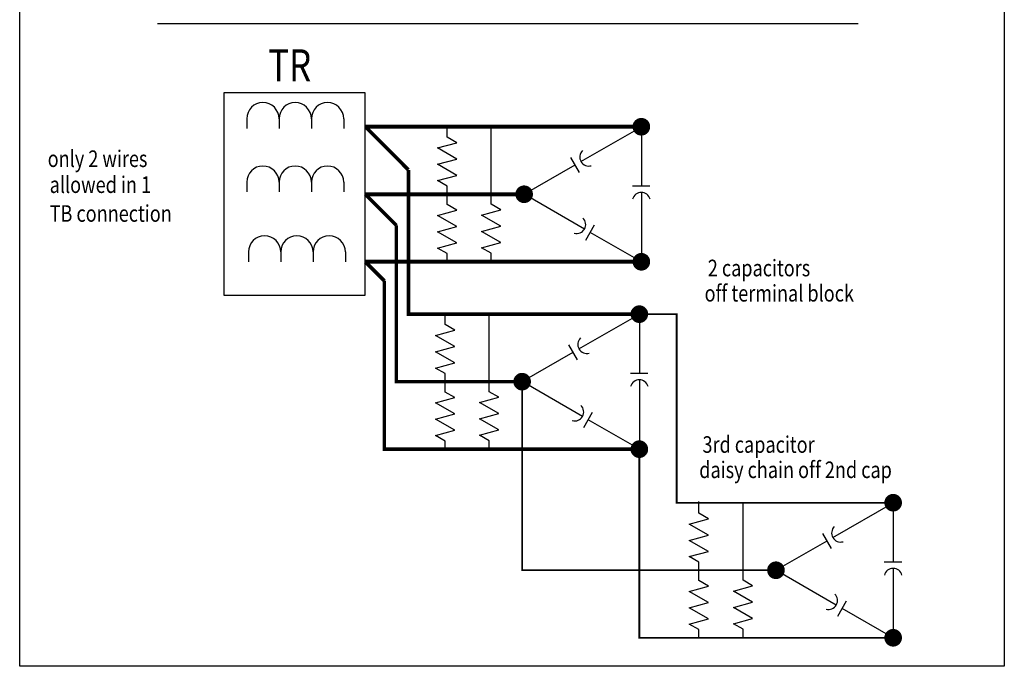
# Model space of a CAD drawing. Extents: x 27.6 to 49.1, y 10.3 to 24.2.
# Drawn here: x 42.7 to 49.1, y 10.8 to 15 of the extents above; entities that cross this region are included whole.
import ezdxf

# ---------------------------------------------------------------- set-up
doc = ezdxf.new("R2010")
doc.units = 0
doc.header["$LTSCALE"] = 1.3333
doc.header["$MEASUREMENT"] = 0
doc.layers.get('0').update_dxf_attribs({"linetype": 'CONTINUOUS'})
for name, color, linetype in [('CAPACITOR', 7, 'CONTINUOUS'), ('KTR', 7, 'CONTINUOUS'), ('SWITCH', 7, 'CONTINUOUS')]:
    doc.layers.add(name, color=color, linetype=linetype)
doc.layers.add('NOTES', color=7, linetype='CONTINUOUS', lineweight=30)

msp = doc.modelspace()

# ---------------------------------------------------------------- linework, layer by layer
msp.add_lwpolyline([(49.139, 10.7902), (42.732, 10.7902), (42.732, 15.435), (49.139, 15.435)], close=True)
at = {"layer": 'CAPACITOR', "color": 7}
for p, q in [((46.3845, 14.0727), (46.7772, 14.2988)), ((46.7772, 14.2988), (46.7772, 13.9155)), ((46.3756, 14.0007), (46.3187, 14.0996)), ((46.0145, 13.8598), (46.3467, 14.051)), ((46.7192, 13.9155), (46.8333, 13.9155)), ((46.4072, 13.6337), (46.0145, 13.8598)), ((46.7772, 13.8719), (46.7772, 13.4207)), ((46.4161, 13.5617), (46.473, 13.6606)), ((46.7772, 13.4207), (46.445, 13.6119)), ((46.3715, 12.8541), (46.7641, 13.0801)), ((46.7641, 13.0801), (46.7641, 12.6969)), ((46.3625, 12.7821), (46.3056, 12.881)), ((46.0015, 12.6411), (46.3336, 12.8323)), ((46.7062, 12.6969), (46.8203, 12.6969)), ((46.3941, 12.4151), (46.0015, 12.6411)), ((46.7641, 12.6532), (46.7641, 12.2021)), ((46.403, 12.3431), (46.46, 12.4419)), ((46.7641, 12.2021), (46.432, 12.3933)), ((48.0231, 11.6277), (48.4158, 11.8538)), ((48.4158, 11.8538), (48.4158, 11.4705)), ((47.6531, 11.4147), (47.9853, 11.6059)), ((48.0142, 11.5557), (47.9573, 11.6546)), ((48.3578, 11.4705), (48.4719, 11.4705)), ((48.0458, 11.1887), (47.6531, 11.4147)), ((48.4158, 11.4268), (48.4158, 10.9757)), ((48.0547, 11.1167), (48.1116, 11.2156)), ((48.4158, 10.9757), (48.0836, 11.1669))]:
    msp.add_line(p, q, dxfattribs=at)
at = {"layer": 'CAPACITOR', "color": 7, "const_width": 0.0574}
for points in [[(46.7485, 14.2988, 1), (46.8059, 14.2988, 1)], [(45.9859, 13.8598, 1), (46.0432, 13.8598, 1)], [(46.7485, 13.4207, 1), (46.8059, 13.4207, 1)], [(46.7354, 13.0801, 1), (46.7928, 13.0801, 1)], [(45.9728, 12.6411, 1), (46.0301, 12.6411, 1)], [(46.7354, 12.2021, 1), (46.7928, 12.2021, 1)], [(48.3871, 11.8538, 1), (48.4444, 11.8538, 1)], [(47.6244, 11.4147, 1), (47.6818, 11.4147, 1)], [(48.3871, 10.9757, 1), (48.4444, 10.9757, 1)]]:
    msp.add_lwpolyline(points, format="xyb", close=True, dxfattribs=at)
at = {"layer": 'CAPACITOR', "color": 7}
for centre, start, end in [((46.4353, 14.102), 134.36899, 285.48571), ((46.7772, 13.8133), 14.44164, 165.55836), ((46.3564, 13.6629), 254.51429, 45.63101), ((46.4222, 12.8833), 134.36899, 285.48571), ((46.7641, 12.5947), 14.44164, 165.55836), ((46.3434, 12.4443), 254.51429, 45.63101), ((48.0739, 11.6569), 134.36899, 285.48571), ((48.4158, 11.3683), 14.44164, 165.55836), ((47.995, 11.2179), 254.51429, 45.63101)]:
    msp.add_arc(centre, 0.0586, start, end, dxfattribs=at)
at = {"layer": 'KTR', "color": 7}
for p, q in [((44.0595, 14.5184), (44.0595, 13.2045)), ((44.9811, 14.5184), (44.0595, 14.5184)), ((44.9811, 13.2045), (44.9811, 14.5184)), ((44.2095, 14.351), (44.2095, 14.2875)), ((44.2095, 14.351), (44.2095, 14.2875)), ((44.4199, 14.351), (44.4199, 14.2875)), ((44.4199, 14.351), (44.4199, 14.2875)), ((44.6302, 14.351), (44.6302, 14.2875)), ((44.6302, 14.351), (44.6302, 14.2875)), ((44.6302, 14.351), (44.6302, 14.2875)), ((44.8406, 14.351), (44.8406, 14.2875)), ((44.8406, 14.351), (44.8406, 14.2875)), ((44.2095, 13.9383), (44.2095, 13.8747)), ((44.2095, 13.9383), (44.2095, 13.8747)), ((44.4199, 13.9383), (44.4199, 13.8747)), ((44.4199, 13.9383), (44.4199, 13.8747)), ((44.6302, 13.9383), (44.6302, 13.8747)), ((44.6302, 13.9383), (44.6302, 13.8747)), ((44.6302, 13.9383), (44.6302, 13.8747)), ((44.8406, 13.9383), (44.8406, 13.8747)), ((44.8406, 13.9383), (44.8406, 13.8747)), ((44.2203, 13.4843), (44.2203, 13.4207)), ((44.2203, 13.4843), (44.2203, 13.4207)), ((44.4307, 13.4843), (44.4307, 13.4207)), ((44.4307, 13.4843), (44.4307, 13.4207)), ((44.641, 13.4843), (44.641, 13.4207)), ((44.641, 13.4843), (44.641, 13.4207)), ((44.641, 13.4843), (44.641, 13.4207)), ((44.8514, 13.4843), (44.8514, 13.4207)), ((44.8514, 13.4843), (44.8514, 13.4207)), ((44.0595, 13.2045), (44.9811, 13.2045))]:
    msp.add_line(p, q, dxfattribs=at)
for centre in [(44.3147, 14.351), (44.525, 14.351), (44.7354, 14.351), (44.3147, 13.9383), (44.525, 13.9383), (44.7354, 13.9383), (44.3255, 13.4843), (44.5358, 13.4843), (44.7462, 13.4843)]:
    msp.add_arc(centre, 0.1052, 0, 180, dxfattribs=at)
at = {"layer": 'NOTES', "color": 7}
for p, q in [((43.6297, 14.9703), (48.1885, 14.9703)), ((44.9811, 14.2988), (46.7902, 14.2988)), ((45.6479, 14.2988), (46.7772, 14.2988)), ((45.6479, 13.8598), (46.0145, 13.8598))]:
    msp.add_line(p, q, dxfattribs=at)
for points, const_width in [([(44.9811, 14.2988), (46.7902, 14.2988)], 0.0255), ([(44.9811, 14.2988), (45.2613, 14.0186)], 0.0235), ([(45.2613, 14.0186), (45.2613, 13.0801), (46.7641, 13.0801)], 0.0235), ([(44.9811, 13.8597), (46.0015, 13.8598)], 0.0255), ([(44.9811, 13.8598), (45.183, 13.6578)], 0.0235), ([(45.183, 13.6578), (45.183, 12.6411), (46.0015, 12.6411)], 0.0235), ([(44.9811, 13.4207), (46.7772, 13.4207)], 0.0255), ([(44.9811, 13.4207), (45.1048, 13.297)], 0.0235), ([(45.1048, 13.297), (45.1048, 12.2021), (46.7641, 12.2021)], 0.0235), ([(46.7641, 13.0801), (47.0069, 13.0801), (47.0069, 11.8538), (48.4158, 11.8538)], 0.0117), ([(46.0015, 12.6411), (46.0015, 11.4147), (47.6531, 11.4147)], 0.0117), ([(46.7641, 12.2021), (46.7641, 10.9757), (48.4158, 10.9757)], 0.0117)]:
    msp.add_lwpolyline(points, dxfattribs=dict(at, const_width=const_width))
at = {"layer": 'SWITCH', "color": 7}
for p, q in [((45.5131, 14.2305), (45.5131, 14.3066)), ((45.8001, 13.7945), (45.8001, 14.2988)), ((45.5759, 14.1942), (45.5131, 14.2305)), ((45.4503, 14.1606), (45.5759, 14.1942)), ((45.5759, 14.088), (45.4503, 14.1606)), ((45.4503, 14.0544), (45.5759, 14.088)), ((45.5759, 13.9818), (45.4503, 14.0544)), ((45.4503, 13.9482), (45.5759, 13.9818)), ((45.5131, 13.9119), (45.4503, 13.9482)), ((45.5131, 13.8229), (45.5131, 13.9119)), ((45.5131, 13.7922), (45.5131, 13.8598)), ((45.5759, 13.7559), (45.5131, 13.7922)), ((45.8629, 13.7582), (45.8001, 13.7945)), ((45.4503, 13.7223), (45.5759, 13.7559)), ((45.5759, 13.6497), (45.4503, 13.7223)), ((45.7373, 13.7245), (45.8629, 13.7582)), ((45.8629, 13.652), (45.7373, 13.7245)), ((45.4503, 13.6161), (45.5759, 13.6497)), ((45.7373, 13.6184), (45.8629, 13.652)), ((45.5759, 13.5436), (45.4503, 13.6161)), ((45.8629, 13.5458), (45.7373, 13.6184)), ((45.4503, 13.5099), (45.5759, 13.5436)), ((45.7373, 13.5122), (45.8629, 13.5458)), ((45.5131, 13.4736), (45.4503, 13.5099)), ((45.5131, 13.4207), (45.5131, 13.4736)), ((45.8001, 13.4759), (45.7373, 13.5122)), ((45.8001, 13.4207), (45.8001, 13.4759)), ((45.5, 13.0118), (45.5, 13.088)), ((45.7871, 12.5758), (45.7871, 13.0801)), ((45.5628, 12.9756), (45.5, 13.0118)), ((45.4372, 12.9419), (45.5628, 12.9756)), ((45.5628, 12.8694), (45.4372, 12.9419)), ((45.4372, 12.8357), (45.5628, 12.8694)), ((45.5628, 12.7632), (45.4372, 12.8357)), ((45.4372, 12.7295), (45.5628, 12.7632)), ((45.5, 12.6933), (45.4372, 12.7295)), ((45.5, 12.6042), (45.5, 12.6933)), ((45.5, 12.5735), (45.5, 12.6411)), ((45.5628, 12.5373), (45.5, 12.5735)), ((45.8499, 12.5395), (45.7871, 12.5758)), ((45.4372, 12.5036), (45.5628, 12.5373)), ((45.5628, 12.4311), (45.4372, 12.5036)), ((45.7242, 12.5059), (45.8499, 12.5395)), ((45.8499, 12.4334), (45.7242, 12.5059)), ((45.4372, 12.3974), (45.5628, 12.4311)), ((45.7242, 12.3997), (45.8499, 12.4334)), ((45.5628, 12.3249), (45.4372, 12.3974)), ((45.8499, 12.3272), (45.7242, 12.3997)), ((45.4372, 12.2913), (45.5628, 12.3249)), ((45.7242, 12.2935), (45.8499, 12.3272)), ((45.5, 12.255), (45.4372, 12.2913)), ((45.5, 12.2021), (45.5, 12.255)), ((45.7871, 12.2573), (45.7242, 12.2935)), ((45.7871, 12.2021), (45.7871, 12.2573)), ((47.1517, 11.7854), (47.1517, 11.8616)), ((47.4387, 11.3494), (47.4387, 11.8538)), ((47.0889, 11.7155), (47.2145, 11.7492)), ((47.2145, 11.7492), (47.1517, 11.7854)), ((47.2145, 11.643), (47.0889, 11.7155)), ((47.0889, 11.6093), (47.2145, 11.643)), ((47.2145, 11.5368), (47.0889, 11.6093)), ((47.0889, 11.5032), (47.2145, 11.5368)), ((47.1517, 11.4669), (47.0889, 11.5032)), ((47.1517, 11.3779), (47.1517, 11.4669)), ((47.1517, 11.3472), (47.1517, 11.4147)), ((47.2145, 11.3109), (47.1517, 11.3472)), ((47.5015, 11.3132), (47.4387, 11.3494)), ((47.0889, 11.2772), (47.2145, 11.3109)), ((47.2145, 11.2047), (47.0889, 11.2772)), ((47.3759, 11.2795), (47.5015, 11.3132)), ((47.5015, 11.207), (47.3759, 11.2795)), ((47.0889, 11.1711), (47.2145, 11.2047)), ((47.2145, 11.0985), (47.0889, 11.1711)), ((47.3759, 11.1733), (47.5015, 11.207)), ((47.5015, 11.1008), (47.3759, 11.1733)), ((47.0889, 11.0649), (47.2145, 11.0985)), ((47.3759, 11.0671), (47.5015, 11.1008)), ((47.1517, 11.0286), (47.0889, 11.0649)), ((47.1517, 10.9757), (47.1517, 11.0286)), ((47.4387, 11.0309), (47.3759, 11.0671)), ((47.4387, 10.9757), (47.4387, 11.0309))]:
    msp.add_line(p, q, dxfattribs=at)

# ---------------------------------------------------------------- texts
at = {"layer": 'KTR', "color": 7, "width": 0.8}
msp.add_text('TR', height=0.2074, dxfattribs=at).set_placement((44.3495, 14.5947))
at = {"layer": 'SWITCH', "color": 7, "width": 0.8}
for s, p in [('only 2 wires', (42.9141, 14.037)), ('allowed in 1', (42.9271, 13.8682)), ('TB connection', (42.9271, 13.6809)), ('2 capacitors', (47.2096, 13.3263)), ('off terminal block', (47.1888, 13.1621)), ('3rd capacitor', (47.1749, 12.1784)), ('daisy chain off 2nd cap', (47.1541, 12.0142))]:
    msp.add_text(s, height=0.107897, dxfattribs=at).set_placement(p)

doc.saveas('drawing.dxf')
